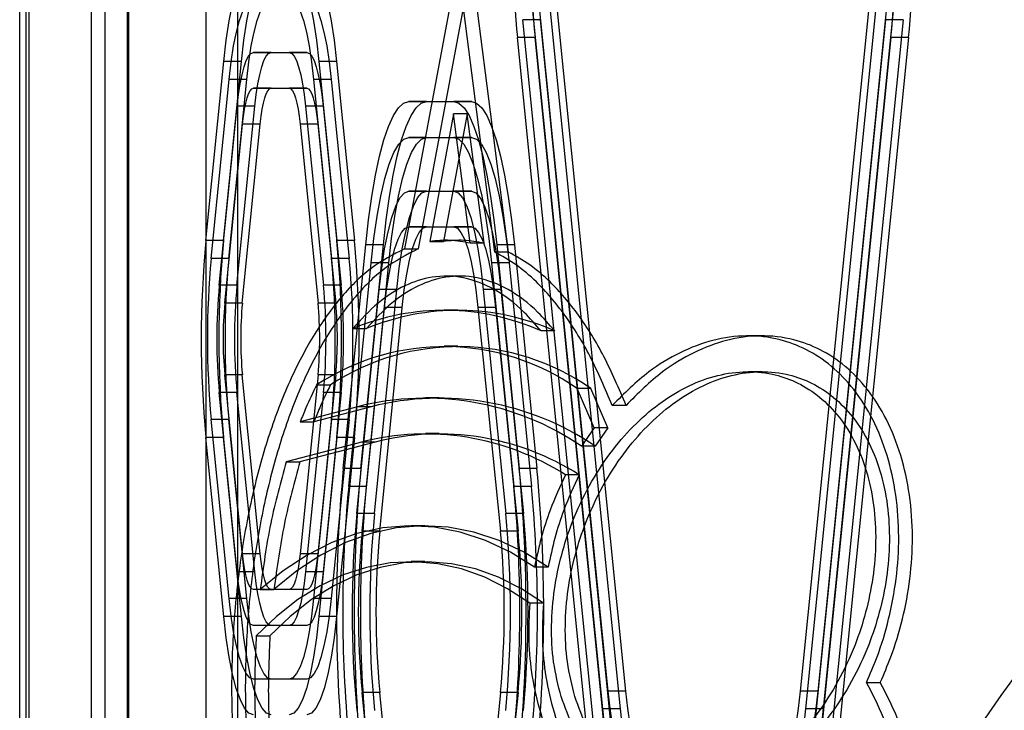
# Model space of a CAD drawing. Units: millimetres. Extents: x 18595 to 24820, y 27337 to 32558.
# Drawn here: x 20121 to 20231, y 30412 to 30489 of the extents above; entities that cross this region are included whole.
import ezdxf

# ---------------------------------------------------------------- set-up
doc = ezdxf.new("R2010")
doc.units = ezdxf.units.MM
doc.header["$LTSCALE"] = 200
doc.layers.add('OTWORY_MONTAŻOWE', color=1, linetype='Continuous')

msp = doc.modelspace()

# ---------------------------------------------------------------- linework, layer by layer
at = {"color": 7, "linetype": 'Continuous', "lineweight": 25}
for p, q in [((20121.15, 30988.43), (20121.15, 30306.43)), ((20121.85, 30988.43), (20121.85, 30306.43)), ((20122.22, 30306.43), (20122.22, 30988.43)), ((20129.12, 30988.43), (20129.12, 30306.43)), ((20130.66, 30988.43), (20130.66, 30306.43)), ((20130.71, 30306.43), (20130.71, 30988.43)), ((20133.14, 30988.43), (20133.14, 30306.43)), ((20133.35, 30306.43), (20133.35, 30988.43)), ((20142, 30306.43), (20142, 30988.43)), ((20145.48, 30988.43), (20145.48, 30306.43)), ((20170.08, 30494.97), (20164.12, 30463.11)), ((20171.61, 30494.97), (20165.66, 30463.11)), ((20174.24, 30462.75), (20170.08, 30494.97)), ((20175.77, 30462.75), (20171.61, 30494.97)), ((20186.89, 30413.71), (20178.86, 30493.71)), ((20188.85, 30413.71), (20180.83, 30493.71)), ((20216.36, 30493.71), (20208.34, 30413.71)), ((20218.33, 30493.71), (20210.31, 30413.71)), ((20186.28, 30411.71), (20178.26, 30491.71)), ((20188.25, 30411.71), (20180.23, 30491.71)), ((20216.96, 30491.71), (20208.94, 30411.71)), ((20218.93, 30491.71), (20210.91, 30411.71)), ((20179.33, 30488.71), (20177.36, 30488.71)), ((20185.38, 30408.71), (20177.36, 30488.71)), ((20187.35, 30408.71), (20179.33, 30488.71)), ((20217.86, 30488.71), (20209.84, 30408.71)), ((20219.83, 30488.71), (20211.81, 30408.71)), ((20219.83, 30488.71), (20217.86, 30488.71)), ((20184.78, 30406.71), (20176.76, 30486.71)), ((20178.73, 30486.71), (20176.76, 30486.71)), ((20186.75, 30406.71), (20178.73, 30486.71)), ((20218.47, 30486.71), (20210.45, 30406.71)), ((20220.44, 30486.71), (20212.41, 30406.71)), ((20220.44, 30486.71), (20218.47, 30486.71)), ((20147.26, 30485.05), (20151.27, 30485.05)), ((20149.23, 30485.05), (20147.26, 30485.05)), ((20149.23, 30485.05), (20153.24, 30485.05)), ((20153.24, 30485.05), (20151.27, 30485.05)), ((20141.95, 30464.05), (20143.95, 30484.05)), ((20143.92, 30464.05), (20145.92, 30484.05)), ((20145.92, 30484.05), (20143.95, 30484.05)), ((20154.58, 30484.05), (20156.59, 30464.05)), ((20156.55, 30484.05), (20154.58, 30484.05)), ((20156.55, 30484.05), (20158.56, 30464.05)), ((20142.55, 30462.05), (20144.56, 30482.05)), ((20144.52, 30462.05), (20146.52, 30482.05)), ((20146.52, 30482.05), (20144.56, 30482.05)), ((20155.95, 30482.05), (20153.98, 30482.05)), ((20153.98, 30482.05), (20155.98, 30462.05)), ((20155.95, 30482.05), (20157.95, 30462.05)), ((20147.26, 30481.05), (20151.27, 30481.05)), ((20149.23, 30481.05), (20147.26, 30481.05)), ((20149.23, 30481.05), (20153.24, 30481.05)), ((20153.24, 30481.05), (20151.27, 30481.05)), ((20164.62, 30479.56), (20169.64, 30479.56)), ((20166.59, 30479.56), (20164.62, 30479.56)), ((20166.59, 30479.56), (20171.61, 30479.56)), ((20171.61, 30479.56), (20169.64, 30479.56)), ((20143.45, 30459.05), (20145.46, 30479.05)), ((20145.42, 30459.05), (20147.43, 30479.05)), ((20147.43, 30479.05), (20145.46, 30479.05)), ((20153.08, 30479.05), (20155.08, 30459.05)), ((20155.05, 30479.05), (20153.08, 30479.05)), ((20155.05, 30479.05), (20157.05, 30459.05)), ((20169.62, 30478.2), (20166.95, 30463.92)), ((20171.15, 30478.2), (20168.48, 30463.92)), ((20171.49, 30463.74), (20169.62, 30478.2)), ((20171.15, 30478.2), (20169.62, 30478.2)), ((20173.02, 30463.74), (20171.15, 30478.2)), ((20144.05, 30457.05), (20146.06, 30477.05)), ((20146.02, 30457.05), (20148.03, 30477.05)), ((20148.03, 30477.05), (20146.06, 30477.05)), ((20152.48, 30477.05), (20154.48, 30457.05)), ((20154.45, 30477.05), (20152.48, 30477.05)), ((20154.45, 30477.05), (20156.45, 30457.05)), ((20164.62, 30475.56), (20169.64, 30475.56)), ((20166.59, 30475.56), (20164.62, 30475.56)), ((20166.59, 30475.56), (20171.61, 30475.56)), ((20171.61, 30475.56), (20169.64, 30475.56)), ((20164.62, 30469.56), (20169.64, 30469.56)), ((20166.59, 30469.56), (20164.62, 30469.56)), ((20166.59, 30469.56), (20171.61, 30469.56)), ((20171.61, 30469.56), (20169.64, 30469.56)), ((20164.62, 30465.56), (20169.64, 30465.56)), ((20166.59, 30465.56), (20164.62, 30465.56)), ((20166.59, 30465.56), (20171.61, 30465.56)), ((20171.61, 30465.56), (20169.64, 30465.56)), ((20143.92, 30464.05), (20141.95, 30464.05)), ((20158.56, 30464.05), (20156.59, 30464.05)), ((20166.95, 30463.92), (20168.48, 30463.92)), ((20170.3, 30464.06), (20168.77, 30464.06)), ((20157.3, 30438.56), (20159.81, 30463.56)), ((20159.27, 30438.56), (20161.78, 30463.56)), ((20161.78, 30463.56), (20159.81, 30463.56)), ((20164.12, 30463.11), (20165.66, 30463.11)), ((20173.02, 30463.74), (20171.49, 30463.74)), ((20175.77, 30462.75), (20174.24, 30462.75)), ((20174.45, 30463.56), (20176.95, 30438.56)), ((20176.42, 30463.56), (20174.45, 30463.56)), ((20176.42, 30463.56), (20178.92, 30438.56)), ((20144.52, 30462.05), (20142.55, 30462.05)), ((20157.95, 30462.05), (20155.98, 30462.05)), ((20157.91, 30436.56), (20160.41, 30461.56)), ((20159.88, 30436.56), (20162.38, 30461.56)), ((20162.38, 30461.56), (20160.41, 30461.56)), ((20173.85, 30461.56), (20176.35, 30436.56)), ((20175.82, 30461.56), (20173.85, 30461.56)), ((20175.82, 30461.56), (20178.32, 30436.56)), ((20170.3, 30460.06), (20168.77, 30460.06)), ((20145.42, 30459.05), (20143.45, 30459.05)), ((20157.05, 30459.05), (20155.08, 30459.05)), ((20158.81, 30433.56), (20161.31, 30458.56)), ((20160.78, 30433.56), (20163.28, 30458.56)), ((20163.28, 30458.56), (20161.31, 30458.56)), ((20172.94, 30458.56), (20175.45, 30433.56)), ((20174.91, 30458.56), (20172.94, 30458.56)), ((20174.91, 30458.56), (20177.42, 30433.56)), ((20146.02, 30457.05), (20144.05, 30457.05)), ((20156.45, 30457.05), (20154.48, 30457.05)), ((20159.41, 30431.56), (20161.92, 30456.56)), ((20161.38, 30431.56), (20163.89, 30456.56)), ((20163.89, 30456.56), (20161.92, 30456.56)), ((20170.1, 30456.25), (20168.57, 30456.25)), ((20172.34, 30456.56), (20174.85, 30431.56)), ((20174.31, 30456.56), (20172.34, 30456.56)), ((20174.31, 30456.56), (20176.82, 30431.56)), ((20158.37, 30454.2), (20159.9, 30454.2)), ((20180.92, 30453.94), (20179.39, 30453.94)), ((20204.08, 30453.39), (20202.55, 30453.39)), ((20170.1, 30452.25), (20168.57, 30452.25)), ((20146.06, 30429.05), (20144.05, 30449.05)), ((20146.02, 30449.05), (20144.05, 30449.05)), ((20148.03, 30429.05), (20146.02, 30449.05)), ((20154.48, 30449.05), (20152.48, 30429.05)), ((20156.45, 30449.05), (20154.45, 30429.05)), ((20156.45, 30449.05), (20154.48, 30449.05)), ((20204.08, 30449.39), (20202.55, 30449.39)), ((20154.33, 30447.91), (20155.86, 30447.91)), ((20184.94, 30447.52), (20183.41, 30447.52)), ((20185.31, 30443.13), (20183.41, 30447.52)), ((20186.84, 30443.13), (20184.94, 30447.52)), ((20145.46, 30427.05), (20143.45, 30447.05)), ((20145.42, 30447.05), (20143.45, 30447.05)), ((20147.43, 30427.05), (20145.42, 30447.05)), ((20155.08, 30447.05), (20153.08, 30427.05)), ((20157.05, 30447.05), (20155.05, 30427.05)), ((20157.05, 30447.05), (20155.08, 30447.05)), ((20168.01, 30446.47), (20166.48, 30446.47)), ((20158.89, 30445.47), (20152.49, 30443.79)), ((20160.42, 30445.47), (20154.02, 30443.79)), ((20160.42, 30445.47), (20158.89, 30445.47)), ((20188.88, 30445.63), (20187.35, 30445.63)), ((20144.52, 30444.05), (20142.55, 30444.05)), ((20144.56, 30424.05), (20142.55, 30444.05)), ((20146.52, 30424.05), (20144.52, 30444.05)), ((20155.98, 30444.05), (20153.98, 30424.05)), ((20157.95, 30444.05), (20155.95, 30424.05)), ((20157.95, 30444.05), (20155.98, 30444.05)), ((20152.49, 30443.79), (20154.02, 30443.79)), ((20185.31, 30443.13), (20183.91, 30441.06)), ((20186.84, 30443.13), (20185.31, 30443.13)), ((20186.84, 30443.13), (20185.44, 30441.06)), ((20143.95, 30422.05), (20141.95, 30442.05)), ((20143.92, 30442.05), (20141.95, 30442.05)), ((20145.92, 30422.05), (20143.92, 30442.05)), ((20156.59, 30442.05), (20154.58, 30422.05)), ((20158.56, 30442.05), (20156.55, 30422.05)), ((20158.56, 30442.05), (20156.59, 30442.05)), ((20168.01, 30442.47), (20166.48, 30442.47)), ((20159.32, 30441.53), (20150.93, 30439.32)), ((20160.85, 30441.53), (20152.46, 30439.32)), ((20160.85, 30441.53), (20159.32, 30441.53)), ((20185.44, 30441.06), (20183.91, 30441.06)), ((20150.93, 30439.32), (20152.46, 30439.32)), ((20159.27, 30438.56), (20157.3, 30438.56)), ((20178.92, 30438.56), (20176.95, 30438.56)), ((20183.65, 30437.87), (20182.11, 30437.87)), ((20159.88, 30436.56), (20157.91, 30436.56)), ((20178.32, 30436.56), (20176.35, 30436.56)), ((20160.78, 30433.56), (20158.81, 30433.56)), ((20177.42, 30433.56), (20175.45, 30433.56)), ((20166.42, 30432.17), (20164.88, 30432.17)), ((20161.38, 30431.56), (20159.41, 30431.56)), ((20176.82, 30431.56), (20174.85, 30431.56)), ((20148.03, 30429.05), (20146.06, 30429.05)), ((20154.45, 30429.05), (20152.48, 30429.05)), ((20166.42, 30428.17), (20164.88, 30428.17)), ((20180.18, 30427.54), (20178.65, 30427.54)), ((20147.43, 30427.05), (20145.46, 30427.05)), ((20155.05, 30427.05), (20153.08, 30427.05)), ((20149.23, 30425.05), (20147.26, 30425.05)), ((20151.27, 30425.05), (20147.26, 30425.05)), ((20148.03, 30425.05), (20149.56, 30425.05)), ((20153.24, 30425.05), (20149.23, 30425.05)), ((20153.24, 30425.05), (20151.27, 30425.05)), ((20146.52, 30424.05), (20144.56, 30424.05)), ((20155.95, 30424.05), (20153.98, 30424.05)), ((20179.65, 30423.52), (20178.12, 30423.52)), ((20145.92, 30422.05), (20143.95, 30422.05)), ((20156.55, 30422.05), (20154.58, 30422.05)), ((20151.27, 30421.05), (20147.26, 30421.05)), ((20149.23, 30421.05), (20147.26, 30421.05)), ((20153.24, 30421.05), (20149.23, 30421.05)), ((20153.24, 30421.05), (20151.27, 30421.05)), ((20147.57, 30419.88), (20149.11, 30419.88)), ((20149.23, 30415.05), (20147.26, 30415.05)), ((20151.27, 30415.05), (20147.26, 30415.05)), ((20153.24, 30415.05), (20149.23, 30415.05)), ((20153.24, 30415.05), (20151.27, 30415.05)), ((20215.75, 30414.68), (20217.29, 30414.68)), ((20161.38, 30413.56), (20159.41, 30413.56)), ((20161.92, 30388.56), (20159.41, 30413.56)), ((20163.89, 30388.56), (20161.38, 30413.56)), ((20174.85, 30413.56), (20172.34, 30388.56)), ((20176.82, 30413.56), (20174.31, 30388.56)), ((20176.82, 30413.56), (20174.85, 30413.56)), ((20188.85, 30413.71), (20186.89, 30413.71)), ((20210.31, 30413.71), (20208.34, 30413.71)), ((20188.25, 30411.71), (20186.28, 30411.71)), ((20210.91, 30411.71), (20208.94, 30411.71))]:
    msp.add_line(p, q, dxfattribs=at)
at = {"color": 7, "linetype": 'Continuous', "lineweight": 25, "flags": 128}
for points in [[(20143.95, 30484.05), (20144.23, 30486.44), (20144.56, 30488.6), (20144.94, 30490.5), (20145.35, 30492.1), (20145.8, 30493.37), (20146.27, 30494.3), (20146.76, 30494.86), (20147.26, 30495.05)], [(20145.92, 30484.05), (20146.2, 30486.44), (20146.53, 30488.6), (20146.91, 30490.5), (20147.32, 30492.1), (20147.77, 30493.37), (20148.24, 30494.3), (20148.73, 30494.86), (20149.23, 30495.05)], [(20151.27, 30495.05), (20151.77, 30494.86), (20152.26, 30494.3), (20152.73, 30493.37), (20153.18, 30492.1), (20153.6, 30490.5), (20153.97, 30488.6), (20154.3, 30486.44), (20154.58, 30484.05)], [(20153.24, 30495.05), (20153.74, 30494.86), (20154.23, 30494.3), (20154.7, 30493.37), (20155.15, 30492.1), (20155.57, 30490.5), (20155.94, 30488.6), (20156.27, 30486.44), (20156.55, 30484.05)], [(20144.56, 30482.05), (20144.78, 30484.01), (20145.05, 30485.78), (20145.36, 30487.33), (20145.7, 30488.64), (20146.07, 30489.68), (20146.45, 30490.44), (20146.85, 30490.89), (20147.26, 30491.05)], [(20146.52, 30482.05), (20146.75, 30484.01), (20147.02, 30485.78), (20147.33, 30487.33), (20147.67, 30488.64), (20148.04, 30489.68), (20148.42, 30490.44), (20148.82, 30490.89), (20149.23, 30491.05)], [(20151.27, 30491.05), (20151.68, 30490.89), (20152.08, 30490.44), (20152.47, 30489.68), (20152.84, 30488.64), (20153.18, 30487.33), (20153.48, 30485.78), (20153.75, 30484.01), (20153.98, 30482.05)], [(20153.24, 30491.05), (20153.65, 30490.89), (20154.05, 30490.44), (20154.44, 30489.68), (20154.8, 30488.64), (20155.14, 30487.33), (20155.45, 30485.78), (20155.72, 30484.01), (20155.95, 30482.05)], [(20145.46, 30479.05), (20145.61, 30480.35), (20145.79, 30481.53), (20145.99, 30482.57), (20146.22, 30483.44), (20146.46, 30484.14), (20146.72, 30484.64), (20146.99, 30484.95), (20147.26, 30485.05)], [(20147.43, 30479.05), (20147.58, 30480.35), (20147.76, 30481.53), (20147.96, 30482.57), (20148.19, 30483.44), (20148.43, 30484.14), (20148.69, 30484.64), (20148.96, 30484.95), (20149.23, 30485.05)], [(20151.27, 30485.05), (20151.54, 30484.95), (20151.81, 30484.64), (20152.07, 30484.14), (20152.31, 30483.44), (20152.54, 30482.57), (20152.75, 30481.53), (20152.93, 30480.35), (20153.08, 30479.05)], [(20153.24, 30485.05), (20153.51, 30484.95), (20153.78, 30484.64), (20154.04, 30484.14), (20154.28, 30483.44), (20154.51, 30482.57), (20154.72, 30481.53), (20154.9, 30480.35), (20155.05, 30479.05)], [(20146.06, 30477.05), (20146.16, 30477.92), (20146.28, 30478.71), (20146.42, 30479.4), (20146.57, 30479.98), (20146.73, 30480.44), (20146.9, 30480.78), (20147.08, 30480.98), (20147.26, 30481.05)], [(20148.03, 30477.05), (20148.13, 30477.92), (20148.25, 30478.71), (20148.39, 30479.4), (20148.54, 30479.98), (20148.7, 30480.44), (20148.87, 30480.78), (20149.05, 30480.98), (20149.23, 30481.05)], [(20151.27, 30481.05), (20151.45, 30480.98), (20151.63, 30480.78), (20151.8, 30480.44), (20151.97, 30479.98), (20152.12, 30479.4), (20152.25, 30478.71), (20152.37, 30477.92), (20152.48, 30477.05)], [(20153.24, 30481.05), (20153.42, 30480.98), (20153.6, 30480.78), (20153.77, 30480.44), (20153.94, 30479.98), (20154.09, 30479.4), (20154.22, 30478.71), (20154.34, 30477.92), (20154.45, 30477.05)], [(20159.81, 30463.56), (20160.13, 30466.37), (20160.49, 30468.98), (20160.9, 30471.34), (20161.36, 30473.45), (20161.84, 30475.28), (20162.36, 30476.8), (20162.91, 30478), (20163.47, 30478.86), (20164.04, 30479.39), (20164.62, 30479.56)], [(20161.78, 30463.56), (20162.1, 30466.37), (20162.46, 30468.98), (20162.87, 30471.34), (20163.33, 30473.45), (20163.81, 30475.28), (20164.33, 30476.8), (20164.88, 30478), (20165.44, 30478.86), (20166.01, 30479.39), (20166.59, 30479.56)], [(20169.64, 30479.56), (20170.22, 30479.39), (20170.79, 30478.86), (20171.35, 30478), (20171.9, 30476.8), (20172.41, 30475.28), (20172.9, 30473.45), (20173.35, 30471.34), (20173.76, 30468.98), (20174.13, 30466.37), (20174.45, 30463.56)], [(20171.61, 30479.56), (20172.19, 30479.39), (20172.76, 30478.86), (20173.32, 30478), (20173.87, 30476.8), (20174.38, 30475.28), (20174.87, 30473.45), (20175.32, 30471.34), (20175.73, 30468.98), (20176.1, 30466.37), (20176.42, 30463.56)], [(20160.41, 30461.56), (20160.72, 30464.28), (20161.09, 30466.78), (20161.5, 30469.01), (20161.95, 30470.96), (20162.44, 30472.59), (20162.96, 30473.87), (20163.5, 30474.81), (20164.06, 30475.37), (20164.62, 30475.56)], [(20162.38, 30461.56), (20162.69, 30464.28), (20163.06, 30466.78), (20163.47, 30469.01), (20163.92, 30470.96), (20164.41, 30472.59), (20164.93, 30473.87), (20165.47, 30474.81), (20166.03, 30475.37), (20166.59, 30475.56)], [(20169.64, 30475.56), (20170.2, 30475.37), (20170.76, 30474.81), (20171.3, 30473.87), (20171.82, 30472.59), (20172.31, 30470.96), (20172.76, 30469.01), (20173.17, 30466.78), (20173.54, 30464.28), (20173.85, 30461.56)], [(20171.61, 30475.56), (20172.17, 30475.37), (20172.73, 30474.81), (20173.27, 30473.87), (20173.79, 30472.59), (20174.28, 30470.96), (20174.73, 30469.01), (20175.14, 30466.78), (20175.51, 30464.28), (20175.82, 30461.56)], [(20161.31, 30458.56), (20161.59, 30460.96), (20161.92, 30463.12), (20162.3, 30465.02), (20162.71, 30466.62), (20163.16, 30467.89), (20163.63, 30468.81), (20164.12, 30469.38), (20164.62, 30469.56)], [(20163.28, 30458.56), (20163.56, 30460.96), (20163.89, 30463.12), (20164.27, 30465.02), (20164.68, 30466.62), (20165.13, 30467.89), (20165.6, 30468.81), (20166.09, 30469.38), (20166.59, 30469.56)], [(20169.64, 30469.56), (20170.13, 30469.38), (20170.62, 30468.81), (20171.1, 30467.89), (20171.55, 30466.62), (20171.96, 30465.02), (20172.34, 30463.12), (20172.67, 30460.96), (20172.94, 30458.56)], [(20171.61, 30469.56), (20172.1, 30469.38), (20172.59, 30468.81), (20173.07, 30467.89), (20173.52, 30466.62), (20173.93, 30465.02), (20174.31, 30463.12), (20174.64, 30460.96), (20174.91, 30458.56)], [(20161.92, 30456.56), (20162.14, 30458.52), (20162.41, 30460.29), (20162.72, 30461.84), (20163.06, 30463.15), (20163.43, 30464.19), (20163.81, 30464.95), (20164.21, 30465.41), (20164.62, 30465.56)], [(20163.89, 30456.56), (20164.11, 30458.52), (20164.38, 30460.29), (20164.69, 30461.84), (20165.03, 30463.15), (20165.4, 30464.19), (20165.78, 30464.95), (20166.18, 30465.41), (20166.59, 30465.56)], [(20169.64, 30465.56), (20170.04, 30465.41), (20170.44, 30464.95), (20170.83, 30464.19), (20171.2, 30463.15), (20171.54, 30461.84), (20171.85, 30460.29), (20172.12, 30458.52), (20172.34, 30456.56)], [(20171.61, 30465.56), (20172.01, 30465.41), (20172.41, 30464.95), (20172.8, 30464.19), (20173.17, 30463.15), (20173.51, 30461.84), (20173.82, 30460.29), (20174.08, 30458.52), (20174.31, 30456.56)], [(20178.65, 30427.54), (20175.97, 30429.22), (20173.19, 30430.53), (20170.36, 30431.46), (20167.49, 30432.01), (20164.59, 30432.17), (20161.7, 30431.93), (20158.83, 30431.31), (20156.01, 30430.3), (20153.25, 30428.91), (20150.59, 30427.16), (20148.03, 30425.05)], [(20180.18, 30427.54), (20177.5, 30429.22), (20174.73, 30430.53), (20171.89, 30431.46), (20169.02, 30432.01), (20166.12, 30432.17), (20163.23, 30431.93), (20160.36, 30431.31), (20157.54, 30430.3), (20154.79, 30428.91), (20152.12, 30427.16), (20149.56, 30425.05)], [(20147.26, 30425.05), (20147.08, 30425.12), (20146.9, 30425.32), (20146.73, 30425.66), (20146.57, 30426.12), (20146.42, 30426.7), (20146.28, 30427.39), (20146.16, 30428.18), (20146.06, 30429.05)], [(20149.23, 30425.05), (20149.05, 30425.12), (20148.87, 30425.32), (20148.7, 30425.66), (20148.54, 30426.12), (20148.39, 30426.7), (20148.25, 30427.39), (20148.13, 30428.18), (20148.03, 30429.05)], [(20152.48, 30429.05), (20152.37, 30428.18), (20152.25, 30427.39), (20152.12, 30426.7), (20151.97, 30426.12), (20151.8, 30425.66), (20151.63, 30425.32), (20151.45, 30425.12), (20151.27, 30425.05)], [(20154.45, 30429.05), (20154.34, 30428.18), (20154.22, 30427.39), (20154.09, 30426.7), (20153.94, 30426.12), (20153.77, 30425.66), (20153.6, 30425.32), (20153.42, 30425.12), (20153.24, 30425.05)], [(20178.12, 30423.52), (20175.66, 30425.14), (20173.12, 30426.42), (20170.51, 30427.36), (20167.87, 30427.94), (20165.2, 30428.16), (20162.53, 30428.03), (20159.88, 30427.53), (20157.27, 30426.68), (20154.71, 30425.48), (20152.23, 30423.93), (20149.84, 30422.06), (20147.57, 30419.88)], [(20179.65, 30423.52), (20177.19, 30425.14), (20174.65, 30426.42), (20172.05, 30427.36), (20169.4, 30427.94), (20166.73, 30428.16), (20164.06, 30428.03), (20161.41, 30427.53), (20158.8, 30426.68), (20156.24, 30425.48), (20153.76, 30423.93), (20151.38, 30422.06), (20149.11, 30419.88)], [(20147.26, 30421.05), (20146.99, 30421.15), (20146.72, 30421.46), (20146.46, 30421.96), (20146.22, 30422.66), (20145.99, 30423.53), (20145.79, 30424.56), (20145.61, 30425.74), (20145.46, 30427.05)], [(20149.23, 30421.05), (20148.96, 30421.15), (20148.69, 30421.46), (20148.43, 30421.96), (20148.19, 30422.66), (20147.96, 30423.53), (20147.76, 30424.56), (20147.58, 30425.74), (20147.43, 30427.05)], [(20153.08, 30427.05), (20152.93, 30425.74), (20152.75, 30424.56), (20152.54, 30423.53), (20152.31, 30422.66), (20152.07, 30421.96), (20151.81, 30421.46), (20151.54, 30421.15), (20151.27, 30421.05)], [(20155.05, 30427.05), (20154.9, 30425.74), (20154.72, 30424.56), (20154.51, 30423.53), (20154.28, 30422.66), (20154.04, 30421.96), (20153.78, 30421.46), (20153.51, 30421.15), (20153.24, 30421.05)], [(20147.26, 30415.05), (20146.85, 30415.2), (20146.45, 30415.66), (20146.07, 30416.42), (20145.7, 30417.46), (20145.36, 30418.77), (20145.05, 30420.32), (20144.78, 30422.09), (20144.56, 30424.05)], [(20149.23, 30415.05), (20148.82, 30415.2), (20148.42, 30415.66), (20148.04, 30416.42), (20147.67, 30417.46), (20147.33, 30418.77), (20147.02, 30420.32), (20146.75, 30422.09), (20146.52, 30424.05)], [(20153.98, 30424.05), (20153.75, 30422.09), (20153.48, 30420.32), (20153.18, 30418.77), (20152.84, 30417.46), (20152.47, 30416.42), (20152.08, 30415.66), (20151.68, 30415.2), (20151.27, 30415.05)], [(20155.95, 30424.05), (20155.72, 30422.09), (20155.45, 30420.32), (20155.14, 30418.77), (20154.8, 30417.46), (20154.44, 30416.42), (20154.05, 30415.66), (20153.65, 30415.2), (20153.24, 30415.05)], [(20147.26, 30411.05), (20146.76, 30411.24), (20146.27, 30411.8), (20145.8, 30412.72), (20145.35, 30414), (20144.94, 30415.59), (20144.56, 30417.49), (20144.23, 30419.66), (20143.95, 30422.05)], [(20149.23, 30411.05), (20148.73, 30411.24), (20148.24, 30411.8), (20147.77, 30412.72), (20147.32, 30414), (20146.91, 30415.59), (20146.53, 30417.49), (20146.2, 30419.66), (20145.92, 30422.05)], [(20154.58, 30422.05), (20154.3, 30419.66), (20153.97, 30417.49), (20153.6, 30415.59), (20153.18, 30414), (20152.73, 30412.72), (20152.26, 30411.8), (20151.77, 30411.24), (20151.27, 30411.05)], [(20156.55, 30422.05), (20156.27, 30419.66), (20155.94, 30417.49), (20155.57, 30415.59), (20155.15, 30414), (20154.7, 30412.72), (20154.23, 30411.8), (20153.74, 30411.24), (20153.24, 30411.05)], [(20189.59, 30404.71), (20189.18, 30404.87), (20188.78, 30405.33), (20188.4, 30406.08), (20188.03, 30407.12), (20187.69, 30408.43), (20187.38, 30409.99), (20187.11, 30411.76), (20186.89, 30413.71)], [(20191.56, 30404.71), (20191.15, 30404.87), (20190.75, 30405.33), (20190.37, 30406.08), (20190, 30407.12), (20189.66, 30408.43), (20189.35, 30409.99), (20189.08, 30411.76), (20188.85, 30413.71)], [(20208.34, 30413.71), (20208.11, 30411.76), (20207.84, 30409.99), (20207.54, 30408.43), (20207.2, 30407.12), (20206.83, 30406.08), (20206.44, 30405.33), (20206.04, 30404.87), (20205.63, 30404.71)], [(20210.31, 30413.71), (20210.08, 30411.76), (20209.81, 30409.99), (20209.51, 30408.43), (20209.17, 30407.12), (20208.8, 30406.08), (20208.41, 30405.33), (20208.01, 30404.87), (20207.6, 30404.71)], [(20189.59, 30400.71), (20189.09, 30400.9), (20188.6, 30401.46), (20188.13, 30402.39), (20187.68, 30403.66), (20187.27, 30405.26), (20186.89, 30407.16), (20186.56, 30409.32), (20186.28, 30411.71)], [(20191.56, 30400.71), (20191.06, 30400.9), (20190.57, 30401.46), (20190.1, 30402.39), (20189.65, 30403.66), (20189.24, 30405.26), (20188.86, 30407.16), (20188.53, 30409.32), (20188.25, 30411.71)], [(20208.94, 30411.71), (20208.66, 30409.32), (20208.33, 30407.16), (20207.96, 30405.26), (20207.54, 30403.66), (20207.09, 30402.39), (20206.62, 30401.46), (20206.13, 30400.9), (20205.63, 30400.71)], [(20210.91, 30411.71), (20210.63, 30409.32), (20210.3, 30407.16), (20209.93, 30405.26), (20209.51, 30403.66), (20209.06, 30402.39), (20208.59, 30401.46), (20208.1, 30400.9), (20207.6, 30400.71)]]:
    msp.add_lwpolyline(points, dxfattribs=at)
at = {"color": 7, "linetype": 'Continuous', "lineweight": 25}
for centre, radius, start, end in [((20345.41, 30502.71), 169.41, 174.5805, 185.4195), ((20347.38, 30502.71), 169.41, 174.5805, 185.4195), ((20049.82, 30502.71), 169.41, 354.5805, 5.4195), ((20051.79, 30502.71), 169.41, 354.5805, 5.4195), ((20258.5, 30453.05), 117.07, 174.6086, 185.3914), ((20260.47, 30453.05), 117.07, 174.6086, 185.3914), ((20040.03, 30453.05), 117.07, 354.6086, 5.3914), ((20042, 30453.05), 117.07, 354.6086, 5.3914), ((20237.91, 30453.05), 95.79, 174.6086, 185.3914), ((20239.88, 30453.05), 95.79, 174.6086, 185.3914), ((20060.62, 30453.05), 95.79, 354.6086, 5.3914), ((20062.59, 30453.05), 95.79, 354.6086, 5.3914), ((20207.03, 30453.05), 63.86, 174.6086, 185.3914), ((20209, 30453.05), 63.86, 174.6086, 185.3914), ((20091.51, 30453.05), 63.86, 354.6086, 5.3914), ((20093.48, 30453.05), 63.86, 354.6086, 5.3914), ((20186.44, 30453.05), 42.57, 174.6086, 185.3914), ((20188.41, 30453.05), 42.57, 174.6086, 185.3914), ((20112.1, 30453.05), 42.57, 354.6086, 5.3914), ((20114.07, 30453.05), 42.57, 354.6086, 5.3914), ((20168.58, 30429.58), 26.66, 66.0641, 112.5235), ((20170.11, 30429.58), 26.66, 66.0641, 112.5235), ((20168.58, 30426.32), 25.87, 55.0226, 123.4453), ((20170.12, 30426.32), 25.87, 55.0226, 123.4453), ((20166.5, 30415.54), 30.89, 55.7159, 104.2739), ((20168.04, 30415.54), 30.89, 55.7159, 104.2739), ((20166.51, 30413.47), 28.96, 57.3931, 104.373), ((20168.04, 30413.47), 28.96, 57.3931, 104.373), ((20325.95, 30422.56), 169.41, 174.5805, 185.4195), ((20327.92, 30422.56), 169.41, 174.5805, 185.4195), ((20008.31, 30422.56), 169.41, 354.5805, 5.4195), ((20010.28, 30422.56), 169.41, 354.5805, 5.4195), ((20305.79, 30422.56), 148.55, 174.592, 185.408), ((20307.76, 30422.56), 148.55, 174.592, 185.408), ((20028.47, 30422.56), 148.55, 354.592, 5.408), ((20030.44, 30422.56), 148.55, 354.592, 5.408), ((20275.36, 30422.56), 117.07, 174.6086, 185.3914), ((20277.33, 30422.56), 117.07, 174.6086, 185.3914), ((20058.9, 30422.56), 117.07, 354.6086, 5.3914), ((20060.87, 30422.56), 117.07, 354.6086, 5.3914), ((20254.77, 30422.56), 95.79, 174.6086, 185.3914), ((20256.74, 30422.56), 95.79, 174.6086, 185.3914), ((20079.49, 30422.56), 95.79, 354.6086, 5.3914), ((20081.46, 30422.56), 95.79, 354.6086, 5.3914)]:
    msp.add_arc(centre, radius, start, end, dxfattribs=at)
for points, knots in [([(20171.49, 30463.74), (20170.74, 30463.88), (20169.23, 30464.15), (20167.71, 30464.04), (20166.95, 30463.92), (20166.95, 30463.92)], [0, 0, 0, 0, 0.499985, 0.999391, 1, 1, 1, 1]), ([(20173.02, 30463.74), (20172.27, 30463.88), (20170.76, 30464.15), (20169.24, 30464.04), (20168.49, 30463.92), (20168.48, 30463.92)], [0, 0, 0, 0, 0.499985, 0.999391, 1, 1, 1, 1]), ([(20164.12, 30463.11), (20162.86, 30462.46), (20160.29, 30461.13), (20156.8, 30457.61), (20153.63, 30453.09), (20150.92, 30447.7), (20148.69, 30441.64), (20146.95, 30435.09), (20145.7, 30428.09), (20144.96, 30420.79), (20144.74, 30413.34), (20145.05, 30405.9), (20145.88, 30398.64), (20147.21, 30391.71), (20149.03, 30385.25), (20151.29, 30379.41), (20153.96, 30374.32), (20156.99, 30370.11), (20160.32, 30366.88), (20163.87, 30364.73), (20167.42, 30363.77), (20170.86, 30363.91), (20174.12, 30364.97), (20177.26, 30366.95), (20180.22, 30369.77), (20182.72, 30373.08), (20184.82, 30376.6), (20185.92, 30378.99), (20186.48, 30380.2)], [0, 0, 0, 0, 0.037773, 0.076794, 0.117419, 0.159819, 0.201603, 0.244809, 0.289168, 0.33433, 0.379888, 0.425409, 0.470464, 0.514652, 0.557635, 0.599162, 0.639101, 0.677454, 0.714381, 0.750188, 0.785309, 0.816376, 0.847679, 0.879573, 0.912357, 0.946251, 0.972761, 1, 1, 1, 1]), ([(20165.66, 30463.11), (20164.39, 30462.46), (20161.83, 30461.13), (20158.33, 30457.61), (20155.16, 30453.09), (20152.45, 30447.7), (20150.22, 30441.64), (20148.49, 30435.09), (20147.23, 30428.09), (20146.49, 30420.79), (20146.27, 30413.34), (20146.58, 30405.9), (20147.41, 30398.64), (20148.74, 30391.71), (20150.56, 30385.25), (20152.82, 30379.41), (20155.5, 30374.32), (20158.52, 30370.11), (20161.85, 30366.88), (20165.4, 30364.73), (20168.96, 30363.77), (20172.4, 30363.91), (20175.65, 30364.97), (20178.79, 30366.95), (20181.76, 30369.77), (20184.25, 30373.08), (20186.35, 30376.6), (20187.45, 30378.99), (20188.01, 30380.2)], [0, 0, 0, 0, 0.037773, 0.076794, 0.117419, 0.159819, 0.201603, 0.244809, 0.289168, 0.33433, 0.379888, 0.425409, 0.470464, 0.514652, 0.557635, 0.599162, 0.639101, 0.677454, 0.714381, 0.750188, 0.785309, 0.816376, 0.847679, 0.879573, 0.912357, 0.946251, 0.972761, 1, 1, 1, 1]), ([(20187.35, 30445.63), (20186.56, 30447.49), (20185.01, 30451.13), (20182.14, 30455.78), (20179.3, 30459.13), (20176.64, 30461.41), (20175.04, 30462.3), (20174.24, 30462.75)], [0, 0, 0, 0, 0.2453741, 0.4810953, 0.7076367, 0.8552552, 1, 1, 1, 1]), ([(20188.88, 30445.63), (20188.09, 30447.49), (20186.55, 30451.13), (20183.67, 30455.78), (20180.83, 30459.13), (20178.17, 30461.41), (20176.57, 30462.3), (20175.77, 30462.75)], [0, 0, 0, 0, 0.245374, 0.481095, 0.707637, 0.855255, 1, 1, 1, 1]), ([(20179.39, 30453.94), (20178.78, 30454.66), (20177.16, 30456.52), (20174.27, 30458.72), (20170.76, 30460.08), (20167.33, 30460.15), (20164.1, 30459.1), (20161.09, 30457.18), (20159.29, 30455.21), (20158.37, 30454.2)], [0, 0, 0, 0, 0.101307, 0.26417, 0.420429, 0.574183, 0.710936, 0.852133, 1, 1, 1, 1]), ([(20180.92, 30453.94), (20180.31, 30454.66), (20178.7, 30456.52), (20175.8, 30458.72), (20172.29, 30460.08), (20168.86, 30460.15), (20165.64, 30459.1), (20162.62, 30457.18), (20160.82, 30455.21), (20159.9, 30454.2)], [0, 0, 0, 0, 0.101307, 0.26417, 0.420429, 0.574183, 0.710936, 0.852133, 1, 1, 1, 1]), ([(20215.75, 30414.68), (20216.16, 30415.62), (20217.12, 30417.85), (20218.29, 30421.72), (20219.14, 30426.24), (20219.45, 30430.94), (20219.12, 30435.64), (20218.14, 30440.12), (20216.53, 30444.14), (20214.39, 30447.51), (20211.86, 30450.12), (20209.06, 30451.96), (20205.86, 30453.15), (20202.34, 30453.55), (20198.57, 30453.02), (20194.91, 30451.63), (20191.07, 30449.33), (20188.68, 30446.96), (20187.35, 30445.63)], [0, 0, 0, 0, 0.0415397, 0.099457, 0.1571875, 0.2150906, 0.2730405, 0.330625, 0.3886228, 0.4465362, 0.5044339, 0.562524, 0.6204118, 0.6927164, 0.7647227, 0.8371055, 0.9091881, 1, 1, 1, 1]), ([(20217.29, 30414.68), (20217.69, 30415.62), (20218.65, 30417.85), (20219.83, 30421.72), (20220.68, 30426.24), (20220.98, 30430.94), (20220.65, 30435.64), (20219.67, 30440.12), (20218.06, 30444.14), (20215.92, 30447.51), (20213.39, 30450.12), (20210.59, 30451.96), (20207.4, 30453.15), (20203.87, 30453.55), (20200.1, 30453.02), (20196.44, 30451.63), (20192.6, 30449.33), (20190.21, 30446.96), (20188.88, 30445.63)], [0, 0, 0, 0, 0.04154, 0.099457, 0.157188, 0.215091, 0.273041, 0.330625, 0.388623, 0.446536, 0.504434, 0.562524, 0.620412, 0.692716, 0.764723, 0.837105, 0.909188, 1, 1, 1, 1]), ([(20181.63, 30413.09), (20182.07, 30411.91), (20182.93, 30409.53), (20184.87, 30406.71), (20187.1, 30404.55), (20189.55, 30403.09), (20192.33, 30402.18), (20195.38, 30401.94), (20198.63, 30402.48), (20201.8, 30403.72), (20204.84, 30405.6), (20207.68, 30408.08), (20210.3, 30411.13), (20212.61, 30414.71), (20214.42, 30418.55), (20215.71, 30422.47), (20216.52, 30426.36), (20216.86, 30430.42), (20216.64, 30434.51), (20215.81, 30438.41), (20214.39, 30441.88), (20212.49, 30444.73), (20210.25, 30446.89), (20207.8, 30448.36), (20205.02, 30449.27), (20201.97, 30449.51), (20198.71, 30448.97), (20195.54, 30447.74), (20192.51, 30445.85), (20189.65, 30443.37), (20187.05, 30440.33), (20184.73, 30436.74), (20182.93, 30432.92), (20181.63, 30428.98), (20180.82, 30425.09), (20180.49, 30421.03), (20180.67, 30416.91), (20181.31, 30414.36), (20181.63, 30413.09)], [0, 0, 0, 0, 0.024999, 0.0501, 0.075175, 0.100154, 0.125187, 0.156354, 0.187538, 0.218781, 0.24997, 0.281205, 0.312215, 0.343498, 0.374634, 0.399712, 0.424677, 0.449781, 0.47479, 0.49979, 0.524873, 0.549927, 0.575011, 0.600134, 0.62506, 0.656388, 0.687474, 0.718764, 0.74993, 0.781159, 0.812338, 0.843319, 0.874643, 0.899605, 0.924733, 0.949732, 0.974841, 1, 1, 1, 1]), ([(20183.17, 30413.09), (20183.6, 30411.91), (20184.46, 30409.53), (20186.4, 30406.71), (20188.63, 30404.55), (20191.08, 30403.09), (20193.86, 30402.18), (20196.91, 30401.94), (20200.16, 30402.48), (20203.33, 30403.72), (20206.37, 30405.6), (20209.21, 30408.08), (20211.83, 30411.13), (20214.14, 30414.71), (20215.95, 30418.55), (20217.24, 30422.47), (20218.05, 30426.36), (20218.39, 30430.42), (20218.17, 30434.51), (20217.34, 30438.41), (20215.92, 30441.88), (20214.02, 30444.73), (20211.78, 30446.89), (20209.33, 30448.36), (20206.55, 30449.27), (20203.5, 30449.51), (20200.24, 30448.97), (20197.08, 30447.74), (20194.04, 30445.85), (20191.19, 30443.37), (20188.58, 30440.33), (20186.27, 30436.74), (20184.46, 30432.92), (20183.16, 30428.98), (20182.35, 30425.09), (20182.02, 30421.03), (20182.21, 30416.91), (20182.85, 30414.36), (20183.17, 30413.09)], [0, 0, 0, 0, 0.024999, 0.0501, 0.075175, 0.100154, 0.125187, 0.156354, 0.187538, 0.218781, 0.24997, 0.281205, 0.312215, 0.343498, 0.374634, 0.399712, 0.424677, 0.449781, 0.47479, 0.49979, 0.524873, 0.549927, 0.575011, 0.600134, 0.62506, 0.656388, 0.687474, 0.718764, 0.74993, 0.781159, 0.812338, 0.843319, 0.874643, 0.899605, 0.924733, 0.949732, 0.974841, 1, 1, 1, 1]), ([(20154.33, 30447.91), (20153.92, 30447.06), (20153.27, 30445.73), (20152.7, 30444.31), (20152.49, 30443.79)], [0, 0, 0, 0, 0.63068, 1, 1, 1, 1]), ([(20155.86, 30447.91), (20155.45, 30447.06), (20154.8, 30445.73), (20154.23, 30444.31), (20154.02, 30443.79)], [0, 0, 0, 0, 0.63068, 1, 1, 1, 1]), ([(20150.93, 30439.32), (20150.31, 30437.06), (20149.03, 30432.45), (20148.36, 30427.55), (20148.03, 30425.05)], [0, 0, 0, 0, 0.491558, 1, 1, 1, 1]), ([(20152.46, 30439.32), (20151.84, 30437.06), (20150.56, 30432.45), (20149.9, 30427.55), (20149.56, 30425.05)], [0, 0, 0, 0, 0.491558, 1, 1, 1, 1]), ([(20182.11, 30437.87), (20181.52, 30436.58), (20180.49, 30434.34), (20179.36, 30430.84), (20178.89, 30428.64), (20178.65, 30427.54)], [0, 0, 0, 0, 0.406676, 0.703307, 1, 1, 1, 1]), ([(20183.65, 30437.87), (20183.05, 30436.58), (20182.02, 30434.34), (20180.89, 30430.84), (20180.42, 30428.64), (20180.18, 30427.54)], [0, 0, 0, 0, 0.406676, 0.703307, 1, 1, 1, 1]), ([(20178.12, 30423.52), (20178.05, 30422.13), (20177.92, 30419.38), (20178.33, 30415.25), (20179.29, 30411.06), (20180.93, 30407.04), (20183.25, 30403.55), (20185.99, 30400.87), (20188.02, 30399.8), (20189.03, 30399.27)], [0, 0, 0, 0, 0.128244, 0.255364, 0.384438, 0.538012, 0.692159, 0.846186, 1, 1, 1, 1]), ([(20179.65, 30423.52), (20179.58, 30422.13), (20179.45, 30419.38), (20179.86, 30415.25), (20180.82, 30411.06), (20182.46, 30407.04), (20184.78, 30403.55), (20187.52, 30400.87), (20189.55, 30399.8), (20190.56, 30399.27)], [0, 0, 0, 0, 0.128244, 0.255364, 0.384438, 0.538012, 0.692159, 0.846186, 1, 1, 1, 1]), ([(20147.57, 30419.88), (20147.48, 30417.71), (20147.26, 30412.67), (20147.62, 30407.65), (20147.83, 30404.78)], [0, 0, 0, 0, 0.430081, 1, 1, 1, 1]), ([(20149.11, 30419.88), (20149.01, 30417.71), (20148.79, 30412.67), (20149.15, 30407.65), (20149.36, 30404.78)], [0, 0, 0, 0, 0.430081, 1, 1, 1, 1]), ([(20186.48, 30380.2), (20187.75, 30379.16), (20190.31, 30377.05), (20194.52, 30375.16), (20198.86, 30374.24), (20203.2, 30374.41), (20207.21, 30375.6), (20210.76, 30377.67), (20213.78, 30380.43), (20216.32, 30383.9), (20218.27, 30387.99), (20219.55, 30392.57), (20220.08, 30397.32), (20219.9, 30402.03), (20219.1, 30406.54), (20217.73, 30410.87), (20216.42, 30413.4), (20215.75, 30414.68)], [0, 0, 0, 0, 0.079944, 0.161346, 0.243023, 0.323742, 0.402414, 0.469681, 0.534431, 0.596715, 0.65693, 0.715776, 0.774161, 0.828396, 0.883775, 0.94086, 1, 1, 1, 1]), ([(20188.01, 30380.2), (20189.28, 30379.16), (20191.84, 30377.05), (20196.05, 30375.16), (20200.4, 30374.24), (20204.73, 30374.41), (20208.74, 30375.6), (20212.29, 30377.67), (20215.31, 30380.43), (20217.85, 30383.9), (20219.8, 30387.99), (20221.08, 30392.57), (20221.61, 30397.32), (20221.43, 30402.03), (20220.63, 30406.54), (20219.26, 30410.87), (20217.95, 30413.4), (20217.29, 30414.68)], [0, 0, 0, 0, 0.079944, 0.161346, 0.243023, 0.323742, 0.402414, 0.469681, 0.534431, 0.596715, 0.65693, 0.715776, 0.774161, 0.828396, 0.883775, 0.94086, 1, 1, 1, 1])]:
    msp.add_open_spline(points, degree=3, knots=knots, dxfattribs=at)
at = {"layer": 'OTWORY_MONTAŻOWE'}
msp.add_circle((20393.89, 30297.43), 200, dxfattribs=at)

doc.saveas('drawing.dxf')
